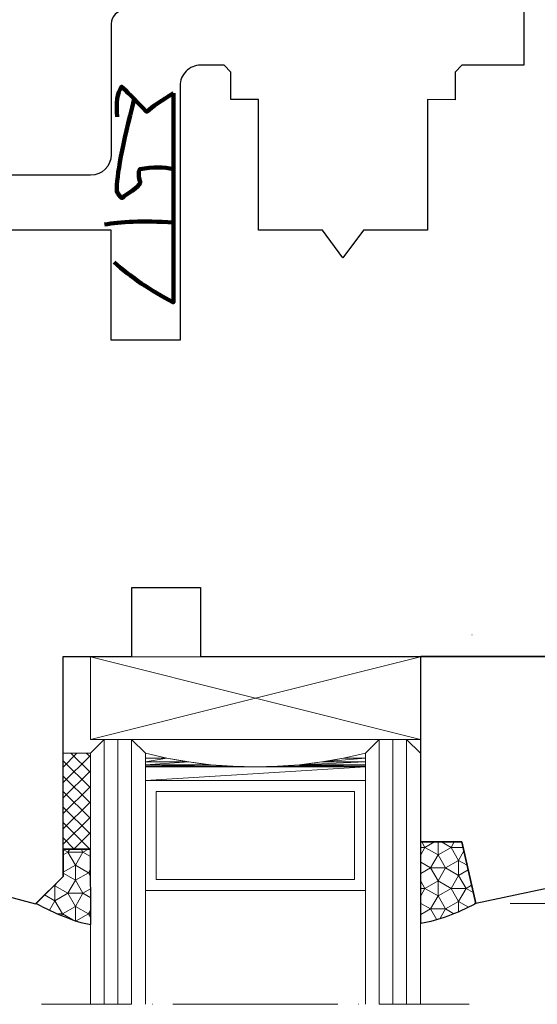
# Model space of a CAD drawing. Units: millimetres. Extents: x -292 to 292, y -181 to 199.
# Drawn here: x -208 to -171, y 40 to 112 of the extents above; entities that cross this region are included whole.
import ezdxf

# ---------------------------------------------------------------- set-up
doc = ezdxf.new("R2010")
doc.units = ezdxf.units.MM
doc.header["$MEASUREMENT"] = 0
doc.layers.add('Warstwa 1', color=7, linetype='Continuous')

msp = doc.modelspace()

# ---------------------------------------------------------------- linework, layer by layer
at = {"layer": 'Warstwa 1', "color": 250, "lineweight": 25}
for points, knots in [([(-187.9892, 167.7112), (-188.387, 167.7112), (-188.7686, 167.5532), (-189.0499, 167.2719), (-189.0499, 167.2719), (-189.3312, 166.9906), (-189.4892, 166.609), (-189.4892, 166.2112), (-189.4892, 166.2112), (-189.4892, 166.2112), (-189.4892, 157.7112), (-189.4892, 157.7112), (-189.4892, 157.7112), (-189.4892, 157.7112), (-199.4892, 157.7112), (-199.4892, 157.7112), (-199.4892, 157.7112), (-199.4892, 157.7112), (-199.4892, 166.2112), (-199.4892, 166.2112), (-199.4892, 166.2112), (-199.4892, 166.609), (-199.6472, 166.9906), (-199.9285, 167.2719), (-199.9285, 167.2719), (-200.2098, 167.5532), (-200.5914, 167.7112), (-200.9892, 167.7112), (-200.9892, 167.7112), (-200.9892, 167.7112), (-211.9892, 167.7112), (-211.9892, 167.7112), (-211.9892, 167.7112), (-212.387, 167.7112), (-212.7686, 167.5532), (-213.0499, 167.2719), (-213.0499, 167.2719), (-213.3312, 166.9906), (-213.4892, 166.609), (-213.4892, 166.2112), (-213.4892, 166.2112), (-213.4892, 166.2112), (-213.4892, 157.7112), (-213.4892, 157.7112), (-213.4892, 157.7112), (-213.4892, 157.7112), (-223.4892, 157.7112), (-223.4892, 157.7112), (-223.4892, 157.7112), (-223.4892, 157.7112), (-223.4892, 166.2112), (-223.4892, 166.2112), (-223.4892, 166.2112), (-223.4892, 166.609), (-223.6472, 166.9906), (-223.9285, 167.2719), (-223.9285, 167.2719), (-224.2098, 167.5532), (-224.5914, 167.7112), (-224.9892, 167.7112), (-224.9892, 167.7112), (-224.9892, 167.7112), (-236.4892, 167.7112), (-236.4892, 167.7112), (-236.4892, 167.7112), (-237.2848, 167.7112), (-238.0479, 167.3952), (-238.6105, 166.8325), (-238.6105, 166.8325), (-239.1731, 166.2699), (-239.4892, 165.5069), (-239.4892, 164.7112), (-239.4892, 164.7112), (-239.4892, 164.7112), (-239.4892, 88.7112), (-239.4892, 88.7112), (-239.4892, 88.7112), (-239.4892, 87.9156), (-239.1731, 87.1525), (-238.6105, 86.5899), (-238.6105, 86.5899), (-238.0479, 86.0273), (-237.2848, 85.7112), (-236.4892, 85.7112), (-236.4892, 85.7112), (-236.4892, 85.7112), (-224.9892, 85.7112), (-224.9892, 85.7112), (-224.9892, 85.7112), (-224.1608, 85.7112), (-223.4892, 86.3828), (-223.4892, 87.2112), (-223.4892, 87.2112), (-223.4892, 87.2112), (-223.4892, 99.7112), (-223.4892, 99.7112), (-223.4892, 99.7112), (-223.4892, 99.9764), (-223.3838, 100.2308), (-223.1963, 100.4183), (-223.1963, 100.4183), (-223.0088, 100.6059), (-222.7544, 100.7112), (-222.4892, 100.7112), (-222.4892, 100.7112), (-222.4892, 100.7112), (-202.9892, 100.7112), (-202.9892, 100.7112), (-202.9892, 100.7112), (-202.1608, 100.7112), (-201.4892, 101.3828), (-201.4892, 102.2112), (-201.4892, 102.2112), (-201.4892, 102.2112), (-201.4892, 111.7112), (-201.4892, 111.7112), (-201.4892, 111.7112), (-201.4892, 111.9764), (-201.3838, 112.2308), (-201.1963, 112.4183), (-201.1963, 112.4183), (-201.0088, 112.6059), (-200.7544, 112.7112), (-200.4892, 112.7112), (-200.4892, 112.7112), (-200.4892, 112.7112), (-196.9892, 112.7112), (-196.9892, 112.7112), (-196.9892, 112.7112), (-196.1608, 112.7112), (-195.4892, 113.3828), (-195.4892, 114.2112), (-195.4892, 114.2112), (-195.4892, 114.2112), (-195.4892, 119.7112), (-195.4892, 119.7112), (-195.4892, 119.7112), (-195.4892, 119.9764), (-195.3836, 120.231), (-195.1963, 120.4183), (-195.1963, 120.4183), (-195.009, 120.6057), (-194.7544, 120.7112), (-194.4892, 120.7112), (-194.4892, 120.7112), (-194.4892, 120.7112), (-174.4892, 120.7112), (-174.4892, 120.7112), (-174.4892, 120.7112), (-172.8323, 120.7112), (-171.4892, 122.0544), (-171.4892, 123.7112), (-171.4892, 123.7112), (-171.4892, 123.7112), (-171.4892, 164.7112), (-171.4892, 164.7112), (-171.4892, 164.7112), (-171.4892, 165.5069), (-171.8055, 166.2701), (-172.3679, 166.8325), (-172.3679, 166.8325), (-172.9303, 167.395), (-173.6935, 167.7112), (-174.4892, 167.7112), (-174.4892, 167.7112), (-174.4892, 167.7112), (-187.9892, 167.7112), (-187.9892, 167.7112)], [0, 0, 0, 0, 0.0232558, 0.0232558, 0.0232558, 0.0232558, 0.0465116, 0.0465116, 0.0465116, 0.0465116, 0.0697674, 0.0697674, 0.0697674, 0.0697674, 0.0930233, 0.0930233, 0.0930233, 0.0930233, 0.1162791, 0.1162791, 0.1162791, 0.1162791, 0.1395349, 0.1395349, 0.1395349, 0.1395349, 0.1627907, 0.1627907, 0.1627907, 0.1627907, 0.1860465, 0.1860465, 0.1860465, 0.1860465, 0.2093023, 0.2093023, 0.2093023, 0.2093023, 0.2325581, 0.2325581, 0.2325581, 0.2325581, 0.255814, 0.255814, 0.255814, 0.255814, 0.2790698, 0.2790698, 0.2790698, 0.2790698, 0.3023256, 0.3023256, 0.3023256, 0.3023256, 0.3255814, 0.3255814, 0.3255814, 0.3255814, 0.3488372, 0.3488372, 0.3488372, 0.3488372, 0.372093, 0.372093, 0.372093, 0.372093, 0.3953488, 0.3953488, 0.3953488, 0.3953488, 0.4186047, 0.4186047, 0.4186047, 0.4186047, 0.4418605, 0.4418605, 0.4418605, 0.4418605, 0.4651163, 0.4651163, 0.4651163, 0.4651163, 0.4883721, 0.4883721, 0.4883721, 0.4883721, 0.5116279, 0.5116279, 0.5116279, 0.5116279, 0.5348837, 0.5348837, 0.5348837, 0.5348837, 0.5581395, 0.5581395, 0.5581395, 0.5581395, 0.5813953, 0.5813953, 0.5813953, 0.5813953, 0.6046512, 0.6046512, 0.6046512, 0.6046512, 0.627907, 0.627907, 0.627907, 0.627907, 0.6511628, 0.6511628, 0.6511628, 0.6511628, 0.6744186, 0.6744186, 0.6744186, 0.6744186, 0.6976744, 0.6976744, 0.6976744, 0.6976744, 0.7209302, 0.7209302, 0.7209302, 0.7209302, 0.744186, 0.744186, 0.744186, 0.744186, 0.7674419, 0.7674419, 0.7674419, 0.7674419, 0.7906977, 0.7906977, 0.7906977, 0.7906977, 0.8139535, 0.8139535, 0.8139535, 0.8139535, 0.8372093, 0.8372093, 0.8372093, 0.8372093, 0.8604651, 0.8604651, 0.8604651, 0.8604651, 0.8837209, 0.8837209, 0.8837209, 0.8837209, 0.9069767, 0.9069767, 0.9069767, 0.9069767, 0.9302326, 0.9302326, 0.9302326, 0.9302326, 0.9534884, 0.9534884, 0.9534884, 0.9534884, 1, 1, 1, 1]), ([(-193.2892, 108.7112), (-193.2892, 108.7112), (-192.7892, 108.2112), (-192.7892, 108.2112), (-192.7892, 108.2112), (-192.7892, 108.2112), (-192.7892, 106.2112), (-192.7892, 106.2112), (-192.7892, 106.2112), (-192.7892, 106.2112), (-190.7892, 106.2112), (-190.7892, 106.2112), (-190.7892, 106.2112), (-190.7892, 106.2112), (-190.7892, 96.7112), (-190.7892, 96.7112), (-190.7892, 96.7112), (-190.7892, 96.7112), (-186.1392, 96.7112), (-186.1392, 96.7112), (-186.1392, 96.7112), (-186.1392, 96.7112), (-184.6392, 94.7112), (-184.6392, 94.7112), (-184.6392, 94.7112), (-184.6392, 94.7112), (-183.1392, 96.7112), (-183.1392, 96.7112), (-183.1392, 96.7112), (-183.1392, 96.7112), (-178.4918, 96.7112), (-178.4918, 96.7112), (-178.4918, 96.7112), (-178.4918, 96.7112), (-178.4892, 106.2112), (-178.4892, 106.2112), (-178.4892, 106.2112), (-178.4892, 106.2112), (-176.4892, 106.2033), (-176.4892, 106.2033), (-176.4892, 106.2033), (-176.4892, 106.2033), (-176.4892, 108.2112), (-176.4892, 108.2112), (-176.4892, 108.2112), (-176.4892, 108.2112), (-175.9892, 108.7112), (-175.9892, 108.7112), (-175.9892, 108.7112), (-175.9892, 108.7112), (-171.4892, 108.7112), (-171.4892, 108.7112), (-171.4892, 108.7112), (-171.4892, 108.7112), (-171.4892, 116.7112), (-171.4892, 116.7112), (-171.4892, 116.7112), (-171.4892, 116.7112), (-168.4892, 116.7112), (-168.4892, 116.7112), (-168.4892, 116.7112), (-168.4892, 116.7112), (-168.4892, 111.7112), (-168.4892, 111.7112), (-168.4892, 111.7112), (-168.4892, 111.7112), (-165.4892, 111.7112), (-165.4892, 111.7112), (-165.4892, 111.7112), (-165.4892, 111.7112), (-165.4892, 125.7112), (-165.4892, 125.7112), (-165.4892, 125.7112), (-165.4892, 125.9764), (-165.3836, 126.231), (-165.1963, 126.4183), (-165.1963, 126.4183), (-165.009, 126.6057), (-164.7544, 126.7112), (-164.4892, 126.7112), (-164.4892, 126.7112), (-164.4892, 126.7112), (-157.9892, 126.7112), (-157.9892, 126.7112), (-157.9892, 126.7112), (-157.1935, 126.7112), (-156.4303, 126.395), (-155.8679, 125.8325), (-155.8679, 125.8325), (-155.3055, 125.2701), (-154.9892, 124.5069), (-154.9892, 123.7112), (-154.9892, 123.7112), (-154.9892, 123.7112), (-154.9892, 68.7112), (-154.9892, 68.7112), (-154.9892, 68.7112), (-154.9892, 67.0544), (-156.3323, 65.7112), (-157.9892, 65.7112), (-157.9892, 65.7112), (-157.9892, 65.7112), (-159.9892, 65.7112), (-159.9892, 65.7112), (-159.9892, 65.7112), (-159.9892, 65.7112), (-194.9892, 65.7112), (-194.9892, 65.7112), (-194.9892, 65.7112), (-194.9892, 65.7112), (-194.9892, 70.7112), (-194.9892, 70.7112), (-194.9892, 70.7112), (-194.9892, 70.7112), (-199.9892, 70.7112), (-199.9892, 70.7112), (-199.9892, 70.7112), (-199.9892, 70.7112), (-199.9892, 65.7112), (-199.9892, 65.7112), (-199.9892, 65.7112), (-199.9892, 65.7112), (-204.9892, 65.7112), (-204.9892, 65.7112), (-204.9892, 65.7112), (-204.9892, 65.7112), (-204.9892, 49.7112), (-204.9892, 49.7112), (-204.9892, 49.7112), (-204.9892, 49.7112), (-206.9892, 47.7112), (-206.9892, 47.7112), (-206.9892, 47.7112), (-206.9892, 47.7112), (-220.7657, 51.4026), (-220.7657, 51.4026), (-220.7657, 51.4026), (-222.0772, 51.754), (-222.9892, 52.9426), (-222.9892, 54.3004), (-222.9892, 54.3004), (-222.9892, 54.3004), (-222.9892, 93.7112), (-222.9892, 93.7112), (-222.9892, 93.7112), (-222.9892, 94.5069), (-222.6731, 95.2699), (-222.1105, 95.8325), (-222.1105, 95.8325), (-221.5479, 96.3952), (-220.7848, 96.7112), (-219.9892, 96.7112), (-219.9892, 96.7112), (-219.9892, 96.7112), (-201.4892, 96.7112), (-201.4892, 96.7112), (-201.4892, 96.7112), (-201.4892, 96.7112), (-201.4892, 88.7112), (-201.4892, 88.7112), (-201.4892, 88.7112), (-201.4892, 88.7112), (-196.4892, 88.7112), (-196.4892, 88.7112), (-196.4892, 88.7112), (-196.4892, 88.7112), (-196.4892, 107.2112), (-196.4892, 107.2112), (-196.4892, 107.2112), (-196.4892, 107.609), (-196.3312, 107.9906), (-196.0499, 108.2719), (-196.0499, 108.2719), (-195.7686, 108.5532), (-195.387, 108.7112), (-194.9892, 108.7112), (-194.9892, 108.7112), (-194.9892, 108.7112), (-193.2892, 108.7112), (-193.2892, 108.7112)], [0, 0, 0, 0, 0.0217391, 0.0217391, 0.0217391, 0.0217391, 0.0434783, 0.0434783, 0.0434783, 0.0434783, 0.0652174, 0.0652174, 0.0652174, 0.0652174, 0.0869565, 0.0869565, 0.0869565, 0.0869565, 0.1086957, 0.1086957, 0.1086957, 0.1086957, 0.1304348, 0.1304348, 0.1304348, 0.1304348, 0.1521739, 0.1521739, 0.1521739, 0.1521739, 0.173913, 0.173913, 0.173913, 0.173913, 0.1956522, 0.1956522, 0.1956522, 0.1956522, 0.2173913, 0.2173913, 0.2173913, 0.2173913, 0.2391304, 0.2391304, 0.2391304, 0.2391304, 0.2608696, 0.2608696, 0.2608696, 0.2608696, 0.2826087, 0.2826087, 0.2826087, 0.2826087, 0.3043478, 0.3043478, 0.3043478, 0.3043478, 0.326087, 0.326087, 0.326087, 0.326087, 0.3478261, 0.3478261, 0.3478261, 0.3478261, 0.3695652, 0.3695652, 0.3695652, 0.3695652, 0.3913043, 0.3913043, 0.3913043, 0.3913043, 0.4130435, 0.4130435, 0.4130435, 0.4130435, 0.4347826, 0.4347826, 0.4347826, 0.4347826, 0.4565217, 0.4565217, 0.4565217, 0.4565217, 0.4782609, 0.4782609, 0.4782609, 0.4782609, 0.5, 0.5, 0.5, 0.5, 0.5217391, 0.5217391, 0.5217391, 0.5217391, 0.5434783, 0.5434783, 0.5434783, 0.5434783, 0.5652174, 0.5652174, 0.5652174, 0.5652174, 0.5869565, 0.5869565, 0.5869565, 0.5869565, 0.6086957, 0.6086957, 0.6086957, 0.6086957, 0.6304348, 0.6304348, 0.6304348, 0.6304348, 0.6521739, 0.6521739, 0.6521739, 0.6521739, 0.673913, 0.673913, 0.673913, 0.673913, 0.6956522, 0.6956522, 0.6956522, 0.6956522, 0.7173913, 0.7173913, 0.7173913, 0.7173913, 0.7391304, 0.7391304, 0.7391304, 0.7391304, 0.7608696, 0.7608696, 0.7608696, 0.7608696, 0.7826087, 0.7826087, 0.7826087, 0.7826087, 0.8043478, 0.8043478, 0.8043478, 0.8043478, 0.826087, 0.826087, 0.826087, 0.826087, 0.8478261, 0.8478261, 0.8478261, 0.8478261, 0.8695652, 0.8695652, 0.8695652, 0.8695652, 0.8913043, 0.8913043, 0.8913043, 0.8913043, 0.9130435, 0.9130435, 0.9130435, 0.9130435, 0.9347826, 0.9347826, 0.9347826, 0.9347826, 0.9565217, 0.9565217, 0.9565217, 0.9565217, 1, 1, 1, 1]), ([(-157.3655, 51.4739), (-155.9799, 51.7684), (-154.9892, 52.9918), (-154.9892, 54.4083), (-154.9892, 54.4083), (-154.9892, 54.4083), (-154.9892, 62.7278), (-154.9892, 62.7278), (-154.9892, 62.7278), (-154.9892, 63.5235), (-155.3053, 64.2865), (-155.8679, 64.8491), (-155.8679, 64.8491), (-156.4305, 65.4118), (-157.1935, 65.7278), (-157.9892, 65.7278), (-157.9892, 65.7278), (-157.9892, 65.7278), (-178.9892, 65.7278), (-178.9892, 65.7278), (-178.9892, 65.7278), (-178.9892, 65.7278), (-178.9892, 52.2278), (-178.9892, 52.2278), (-178.9892, 52.2278), (-178.9892, 52.2278), (-175.9892, 52.2278), (-175.9892, 52.2278), (-175.9892, 52.2278), (-175.9892, 52.2278), (-174.9892, 47.7278), (-174.9892, 47.7278), (-174.9892, 47.7278), (-174.9892, 47.7278), (-157.3655, 51.4739), (-157.3655, 51.4739)], [0, 0, 0, 0, 0.1, 0.1, 0.1, 0.1, 0.2, 0.2, 0.2, 0.2, 0.3, 0.3, 0.3, 0.3, 0.4, 0.4, 0.4, 0.4, 0.5, 0.5, 0.5, 0.5, 0.6, 0.6, 0.6, 0.6, 0.7, 0.7, 0.7, 0.7, 0.8, 0.8, 0.8, 0.8, 1, 1, 1, 1])]:
    msp.add_open_spline(points, degree=3, knots=knots, dxfattribs=at)
at = {"layer": 'Warstwa 1', "color": 250, "lineweight": 100}
for points, knots in [([(-196.9712, 106.6795), (-197.8278, 106.1598), (-198.4777, 105.7091), (-198.9209, 105.3273), (-198.9209, 105.3273), (-199.8311, 106.2833), (-200.439, 106.8912), (-200.7448, 107.1512), (-200.7448, 107.1512), (-201.056, 106.6935), (-201.1608, 105.9597), (-201.0592, 104.95)], [0, 0, 0, 0, 0.25, 0.25, 0.25, 0.25, 0.5, 0.5, 0.5, 0.5, 1, 1, 1, 1]), ([(-196.9712, 106.6795), (-196.9712, 106.6795), (-196.9712, 91.4594), (-196.9712, 91.4594), (-196.9712, 91.4594), (-198.6472, 92.3338), (-200.0833, 93.3087), (-201.2794, 94.3839)], [0, 0, 0, 0, 0.3333333, 0.3333333, 0.3333333, 0.3333333, 1, 1, 1, 1]), ([(-199.8168, 106.2555), (-200.681, 102.9092), (-201.1056, 100.6711), (-201.0907, 99.5412), (-201.0907, 99.5412), (-200.8573, 99.0633), (-200.6791, 98.948), (-200.5561, 99.1952), (-200.5561, 99.1952), (-199.6215, 99.7669), (-199.2441, 100.1338), (-199.424, 100.2959), (-199.424, 100.2959), (-199.5117, 100.6974), (-199.5117, 100.9804), (-199.424, 101.1449), (-199.424, 101.1449), (-198.4581, 101.314), (-197.6405, 101.314), (-196.9712, 101.1449)], [0, 0, 0, 0, 0.1666667, 0.1666667, 0.1666667, 0.1666667, 0.3333333, 0.3333333, 0.3333333, 0.3333333, 0.5, 0.5, 0.5, 0.5, 0.6666667, 0.6666667, 0.6666667, 0.6666667, 1, 1, 1, 1])]:
    msp.add_open_spline(points, degree=3, knots=knots, dxfattribs=at)
msp.add_open_spline([(-196.9712, 97.277), (-199.1984, 97.3941), (-200.8651, 97.3417), (-201.9712, 97.1198)], degree=3, dxfattribs=at)
at = {"layer": 'Warstwa 1', "color": 250, "lineweight": 9}
for points in [[(-175.2611, 67.2877), (-175.2611, 67.2877), (-175.2399, 67.2877), (-175.2399, 67.2877)], [(-203.0105, 59.6676), (-203.0105, 59.6676), (-179.0075, 65.679), (-179.0075, 65.679)], [(-179.0075, 59.6676), (-179.0075, 59.6676), (-203.0105, 65.679), (-203.0105, 65.679)], [(-195.1154, 65.679), (-195.1154, 65.679), (-195.0942, 65.679), (-195.0942, 65.679)], [(-179.0075, 65.679), (-179.0075, 65.679), (-178.9863, 65.679), (-178.9863, 65.679)], [(-202.0157, 59.6676), (-202.0157, 59.6676), (-203.0105, 58.6728), (-203.0105, 58.6728)], [(-202.0157, 59.6676), (-202.0157, 59.6676), (-202.0157, 40.406), (-202.0157, 40.406)], [(-201.0209, 59.6676), (-201.0209, 59.6676), (-201.0209, 40.406), (-201.0209, 40.406)], [(-200.026, 59.6676), (-200.026, 59.6676), (-200.026, 40.406), (-200.026, 40.406)], [(-182.0132, 59.6676), (-182.0132, 59.6676), (-182.0132, 40.406), (-182.0132, 40.406)], [(-181.0184, 59.6676), (-181.0184, 59.6676), (-181.0184, 40.406), (-181.0184, 40.406)], [(-180.0235, 59.6676), (-180.0235, 59.6676), (-180.0235, 40.406), (-180.0235, 40.406)], [(-180.0235, 59.6676), (-180.0235, 59.6676), (-179.0075, 58.6728), (-179.0075, 58.6728)], [(-203.9842, 58.6728), (-203.9842, 58.6728), (-205.0214, 57.6357), (-205.0214, 57.6357)], [(-205.0214, 58.1436), (-205.0214, 58.1436), (-203.0106, 56.154), (-203.0106, 56.154)], [(-203.0105, 58.5035), (-203.0105, 58.5035), (-205.0213, 56.5139), (-205.0213, 56.5139)], [(-204.4287, 58.6728), (-204.4287, 58.6728), (-203.0105, 57.2758), (-203.0105, 57.2758)], [(-203.3069, 58.6728), (-203.3069, 58.6728), (-203.0106, 58.3977), (-203.0106, 58.3977)], [(-203.0105, 58.6728), (-203.0105, 58.6728), (-203.0105, 40.406), (-203.0105, 40.406)], [(-183.008, 58.6728), (-183.008, 58.6728), (-183.008, 50.6718), (-183.008, 50.6718)], [(-179.0075, 58.6728), (-179.0075, 58.6728), (-179.0075, 40.406), (-179.0075, 40.406)], [(-203.0105, 57.3816), (-203.0105, 57.3816), (-205.0213, 55.392), (-205.0213, 55.392)], [(-205.0214, 57.0218), (-205.0214, 57.0218), (-203.0106, 55.0322), (-203.0106, 55.0322)], [(-205.0214, 55.9), (-205.0214, 55.9), (-203.0106, 53.9104), (-203.0106, 53.9104)], [(-203.0105, 56.2598), (-203.0105, 56.2598), (-205.0213, 54.2702), (-205.0213, 54.2702)], [(-205.0214, 54.7781), (-205.0214, 54.7781), (-203.0106, 52.7885), (-203.0106, 52.7885)], [(-203.0105, 55.138), (-203.0105, 55.138), (-205.0213, 53.1484), (-205.0213, 53.1484)], [(-203.0105, 54.0161), (-203.0105, 54.0161), (-205.0213, 52.0265), (-205.0213, 52.0265)], [(-205.0214, 53.6563), (-205.0214, 53.6563), (-203.0317, 51.6667), (-203.0317, 51.6667)], [(-205.0214, 52.5345), (-205.0214, 52.5345), (-204.1536, 51.6667), (-204.1536, 51.6667)], [(-203.0105, 52.8943), (-203.0105, 52.8943), (-204.2382, 51.6667), (-204.2382, 51.6667)], [(-183.008, 48.6821), (-183.008, 48.6821), (-199.01, 48.6821), (-199.01, 48.6821)], [(-206.5665, 40.406), (-206.5665, 40.406), (-200.026, 40.406), (-200.026, 40.406)], [(-198.5232, 40.406), (-198.5232, 40.406), (-198.502, 40.406), (-198.502, 40.406)], [(-197.0204, 40.406), (-197.0204, 40.406), (-185.0189, 40.406), (-185.0189, 40.406)], [(-183.516, 40.406), (-183.516, 40.406), (-183.4948, 40.406), (-183.4948, 40.406)], [(-182.0132, 40.406), (-182.0132, 40.406), (-175.4727, 40.406), (-175.4727, 40.406)]]:
    msp.add_open_spline(points, degree=3, dxfattribs=at)
for points, knots in [([(-179.0075, 59.6676), (-179.0075, 59.6676), (-203.0105, 59.6676), (-203.0105, 59.6676), (-203.0105, 59.6676), (-203.0105, 59.6676), (-203.0105, 65.679), (-203.0105, 65.679), (-203.0105, 65.679), (-203.0105, 65.679), (-179.0075, 65.679), (-179.0075, 65.679), (-179.0075, 65.679), (-179.0075, 65.679), (-179.0075, 59.6676), (-179.0075, 59.6676)], [0, 0, 0, 0, 0.2, 0.2, 0.2, 0.2, 0.4, 0.4, 0.4, 0.4, 0.6, 0.6, 0.6, 0.6, 1, 1, 1, 1]), ([(-199.01, 40.406), (-199.01, 40.406), (-199.01, 58.6729), (-199.01, 58.6729), (-199.01, 58.6729), (-199.01, 58.6729), (-200.026, 59.6677), (-200.026, 59.6677)], [0, 0, 0, 0, 0.3333333, 0.3333333, 0.3333333, 0.3333333, 1, 1, 1, 1]), ([(-183.008, 40.406), (-183.008, 40.406), (-183.008, 58.6729), (-183.008, 58.6729), (-183.008, 58.6729), (-183.008, 58.6729), (-182.0132, 59.6677), (-182.0132, 59.6677)], [0, 0, 0, 0, 0.3333333, 0.3333333, 0.3333333, 0.3333333, 1, 1, 1, 1]), ([(-205.0214, 51.6666), (-205.0214, 51.6666), (-203.0106, 51.6666), (-203.0106, 51.6666), (-203.0106, 51.6666), (-203.0106, 51.6666), (-203.0106, 58.6728), (-203.0106, 58.6728), (-203.0106, 58.6728), (-203.0106, 58.6728), (-205.0214, 58.6728), (-205.0214, 58.6728), (-205.0214, 58.6728), (-205.0214, 58.6728), (-205.0214, 51.6666), (-205.0214, 51.6666)], [0, 0, 0, 0, 0.2, 0.2, 0.2, 0.2, 0.4, 0.4, 0.4, 0.4, 0.6, 0.6, 0.6, 0.6, 1, 1, 1, 1]), ([(-199.01, 58.313), (-199.01, 58.313), (-197.4437, 58.313), (-197.4437, 58.313), (-197.4437, 58.313), (-197.4437, 58.313), (-199.01, 58.6729), (-199.01, 58.6729), (-199.01, 58.6729), (-199.01, 58.6729), (-199.01, 58.313), (-199.01, 58.313)], [0, 0, 0, 0, 0.25, 0.25, 0.25, 0.25, 0.5, 0.5, 0.5, 0.5, 1, 1, 1, 1]), ([(-183.008, 58.6728), (-183.008, 58.6728), (-184.5955, 58.313), (-184.5955, 58.313), (-184.5955, 58.313), (-188.7801, 57.4646), (-193.259, 57.4646), (-197.4437, 58.313), (-197.4437, 58.313), (-197.4437, 58.313), (-199.01, 58.6728), (-199.01, 58.6728)], [0, 0, 0, 0, 0.25, 0.25, 0.25, 0.25, 0.5, 0.5, 0.5, 0.5, 1, 1, 1, 1]), ([(-199.01, 58.0378), (-199.01, 58.0378), (-199.01, 58.313), (-199.01, 58.313), (-199.01, 58.313), (-199.01, 58.313), (-197.4437, 58.313), (-197.4437, 58.313), (-197.4437, 58.313), (-197.4437, 58.313), (-199.01, 58.0378), (-199.01, 58.0378)], [0, 0, 0, 0, 0.25, 0.25, 0.25, 0.25, 0.5, 0.5, 0.5, 0.5, 1, 1, 1, 1]), ([(-199.01, 58.0378), (-199.01, 58.0378), (-195.8562, 58.0378), (-195.8562, 58.0378), (-195.8562, 58.0378), (-195.8562, 58.0378), (-197.4437, 58.313), (-197.4437, 58.313), (-197.4437, 58.313), (-197.4437, 58.313), (-199.01, 58.0378), (-199.01, 58.0378)], [0, 0, 0, 0, 0.25, 0.25, 0.25, 0.25, 0.5, 0.5, 0.5, 0.5, 1, 1, 1, 1]), ([(-199.01, 57.8261), (-199.01, 57.8261), (-199.01, 58.0378), (-199.01, 58.0378), (-199.01, 58.0378), (-199.01, 58.0378), (-195.8562, 58.0378), (-195.8562, 58.0378), (-195.8562, 58.0378), (-195.8562, 58.0378), (-199.01, 57.8261), (-199.01, 57.8261)], [0, 0, 0, 0, 0.25, 0.25, 0.25, 0.25, 0.5, 0.5, 0.5, 0.5, 1, 1, 1, 1]), ([(-199.01, 57.8261), (-199.01, 57.8261), (-194.2475, 57.8261), (-194.2475, 57.8261), (-194.2475, 57.8261), (-194.2475, 57.8261), (-195.8562, 58.0378), (-195.8562, 58.0378), (-195.8562, 58.0378), (-195.8562, 58.0378), (-199.01, 57.8261), (-199.01, 57.8261)], [0, 0, 0, 0, 0.25, 0.25, 0.25, 0.25, 0.5, 0.5, 0.5, 0.5, 1, 1, 1, 1]), ([(-187.7917, 57.8261), (-187.7917, 57.8261), (-186.183, 58.0378), (-186.183, 58.0378), (-186.183, 58.0378), (-186.183, 58.0378), (-183.008, 58.0378), (-183.008, 58.0378), (-183.008, 58.0378), (-183.008, 58.0378), (-187.7917, 57.8261), (-187.7917, 57.8261)], [0, 0, 0, 0, 0.25, 0.25, 0.25, 0.25, 0.5, 0.5, 0.5, 0.5, 1, 1, 1, 1]), ([(-187.7917, 57.8261), (-187.7917, 57.8261), (-183.008, 57.8261), (-183.008, 57.8261), (-183.008, 57.8261), (-183.008, 57.8261), (-183.008, 58.0378), (-183.008, 58.0378), (-183.008, 58.0378), (-183.008, 58.0378), (-187.7917, 57.8261), (-187.7917, 57.8261)], [0, 0, 0, 0, 0.25, 0.25, 0.25, 0.25, 0.5, 0.5, 0.5, 0.5, 1, 1, 1, 1]), ([(-186.183, 58.0378), (-186.183, 58.0378), (-184.5955, 58.313), (-184.5955, 58.313), (-184.5955, 58.313), (-184.5955, 58.313), (-183.008, 58.313), (-183.008, 58.313), (-183.008, 58.313), (-183.008, 58.313), (-186.183, 58.0378), (-186.183, 58.0378)], [0, 0, 0, 0, 0.25, 0.25, 0.25, 0.25, 0.5, 0.5, 0.5, 0.5, 1, 1, 1, 1]), ([(-186.183, 58.0378), (-186.183, 58.0378), (-183.008, 58.0378), (-183.008, 58.0378), (-183.008, 58.0378), (-183.008, 58.0378), (-183.008, 58.313), (-183.008, 58.313), (-183.008, 58.313), (-183.008, 58.313), (-186.183, 58.0378), (-186.183, 58.0378)], [0, 0, 0, 0, 0.25, 0.25, 0.25, 0.25, 0.5, 0.5, 0.5, 0.5, 1, 1, 1, 1]), ([(-184.5955, 58.313), (-184.5955, 58.313), (-183.008, 58.313), (-183.008, 58.313), (-183.008, 58.313), (-183.008, 58.313), (-183.008, 58.6729), (-183.008, 58.6729), (-183.008, 58.6729), (-183.008, 58.6729), (-184.5955, 58.313), (-184.5955, 58.313)], [0, 0, 0, 0, 0.25, 0.25, 0.25, 0.25, 0.5, 0.5, 0.5, 0.5, 1, 1, 1, 1]), ([(-199.01, 57.7203), (-199.01, 57.7203), (-199.01, 57.8262), (-199.01, 57.8262), (-199.01, 57.8262), (-199.01, 57.8262), (-194.2475, 57.8262), (-194.2475, 57.8262), (-194.2475, 57.8262), (-194.2475, 57.8262), (-199.01, 57.7203), (-199.01, 57.7203)], [0, 0, 0, 0, 0.25, 0.25, 0.25, 0.25, 0.5, 0.5, 0.5, 0.5, 1, 1, 1, 1]), ([(-199.01, 57.7203), (-199.01, 57.7203), (-192.6388, 57.7203), (-192.6388, 57.7203), (-192.6388, 57.7203), (-192.6388, 57.7203), (-194.2475, 57.8262), (-194.2475, 57.8262), (-194.2475, 57.8262), (-194.2475, 57.8262), (-199.01, 57.7203), (-199.01, 57.7203)], [0, 0, 0, 0, 0.25, 0.25, 0.25, 0.25, 0.5, 0.5, 0.5, 0.5, 1, 1, 1, 1]), ([(-199.01, 57.678), (-199.01, 57.678), (-199.01, 57.7204), (-199.01, 57.7204), (-199.01, 57.7204), (-199.01, 57.7204), (-192.6388, 57.7204), (-192.6388, 57.7204), (-192.6388, 57.7204), (-192.6388, 57.7204), (-199.01, 57.678), (-199.01, 57.678)], [0, 0, 0, 0, 0.25, 0.25, 0.25, 0.25, 0.5, 0.5, 0.5, 0.5, 1, 1, 1, 1]), ([(-199.01, 57.678), (-199.01, 57.678), (-191.009, 57.678), (-191.009, 57.678), (-191.009, 57.678), (-191.009, 57.678), (-192.6388, 57.7204), (-192.6388, 57.7204), (-192.6388, 57.7204), (-192.6388, 57.7204), (-199.01, 57.678), (-199.01, 57.678)], [0, 0, 0, 0, 0.25, 0.25, 0.25, 0.25, 0.5, 0.5, 0.5, 0.5, 1, 1, 1, 1]), ([(-199.01, 56.6831), (-199.01, 56.6831), (-199.01, 57.678), (-199.01, 57.678), (-199.01, 57.678), (-199.01, 57.678), (-183.008, 57.678), (-183.008, 57.678), (-183.008, 57.678), (-183.008, 57.678), (-199.01, 56.6831), (-199.01, 56.6831)], [0, 0, 0, 0, 0.25, 0.25, 0.25, 0.25, 0.5, 0.5, 0.5, 0.5, 1, 1, 1, 1]), ([(-199.01, 56.6831), (-199.01, 56.6831), (-183.008, 56.6831), (-183.008, 56.6831), (-183.008, 56.6831), (-183.008, 56.6831), (-183.008, 57.678), (-183.008, 57.678), (-183.008, 57.678), (-183.008, 57.678), (-199.01, 56.6831), (-199.01, 56.6831)], [0, 0, 0, 0, 0.25, 0.25, 0.25, 0.25, 0.5, 0.5, 0.5, 0.5, 1, 1, 1, 1]), ([(-191.009, 57.678), (-191.009, 57.678), (-189.4003, 57.7204), (-189.4003, 57.7204), (-189.4003, 57.7204), (-189.4003, 57.7204), (-183.008, 57.7204), (-183.008, 57.7204), (-183.008, 57.7204), (-183.008, 57.7204), (-191.009, 57.678), (-191.009, 57.678)], [0, 0, 0, 0, 0.25, 0.25, 0.25, 0.25, 0.5, 0.5, 0.5, 0.5, 1, 1, 1, 1]), ([(-191.009, 57.678), (-191.009, 57.678), (-183.008, 57.678), (-183.008, 57.678), (-183.008, 57.678), (-183.008, 57.678), (-183.008, 57.7204), (-183.008, 57.7204), (-183.008, 57.7204), (-183.008, 57.7204), (-191.009, 57.678), (-191.009, 57.678)], [0, 0, 0, 0, 0.25, 0.25, 0.25, 0.25, 0.5, 0.5, 0.5, 0.5, 1, 1, 1, 1]), ([(-189.4004, 57.7203), (-189.4004, 57.7203), (-187.7917, 57.8262), (-187.7917, 57.8262), (-187.7917, 57.8262), (-187.7917, 57.8262), (-183.0081, 57.8262), (-183.0081, 57.8262), (-183.0081, 57.8262), (-183.0081, 57.8262), (-189.4004, 57.7203), (-189.4004, 57.7203)], [0, 0, 0, 0, 0.25, 0.25, 0.25, 0.25, 0.5, 0.5, 0.5, 0.5, 1, 1, 1, 1]), ([(-189.4004, 57.7203), (-189.4004, 57.7203), (-183.0081, 57.7203), (-183.0081, 57.7203), (-183.0081, 57.7203), (-183.0081, 57.7203), (-183.0081, 57.8262), (-183.0081, 57.8262), (-183.0081, 57.8262), (-183.0081, 57.8262), (-189.4004, 57.7203), (-189.4004, 57.7203)], [0, 0, 0, 0, 0.25, 0.25, 0.25, 0.25, 0.5, 0.5, 0.5, 0.5, 1, 1, 1, 1]), ([(-199.01, 56.6831), (-199.01, 56.6831), (-183.008, 56.6831), (-183.008, 56.6831), (-183.008, 56.6831), (-183.008, 56.6831), (-199.01, 56.6831), (-199.01, 56.6831)], [0, 0, 0, 0, 0.3333333, 0.3333333, 0.3333333, 0.3333333, 1, 1, 1, 1]), ([(-199.01, 48.6821), (-199.01, 48.6821), (-199.01, 56.6831), (-199.01, 56.6831), (-199.01, 56.6831), (-199.01, 56.6831), (-183.008, 56.6831), (-183.008, 56.6831), (-183.008, 56.6831), (-183.008, 56.6831), (-183.008, 48.6821), (-183.008, 48.6821)], [0, 0, 0, 0, 0.25, 0.25, 0.25, 0.25, 0.5, 0.5, 0.5, 0.5, 1, 1, 1, 1]), ([(-183.8124, 49.4865), (-183.8124, 49.4865), (-198.2269, 49.4865), (-198.2269, 49.4865), (-198.2269, 49.4865), (-198.2269, 49.4865), (-198.2269, 55.8789), (-198.2269, 55.8789), (-198.2269, 55.8789), (-198.2269, 55.8789), (-183.8124, 55.8789), (-183.8124, 55.8789), (-183.8124, 55.8789), (-183.8124, 55.8789), (-183.8124, 49.4865), (-183.8124, 49.4865)], [0, 0, 0, 0, 0.2, 0.2, 0.2, 0.2, 0.4, 0.4, 0.4, 0.4, 0.6, 0.6, 0.6, 0.6, 1, 1, 1, 1]), ([(-202.9995, 51.6989), (-202.9995, 51.6989), (-202.9783, 46.2053), (-202.9783, 46.2053), (-202.9783, 46.2053), (-204.2515, 46.4314), (-205.5728, 47.0059), (-206.957, 47.7434), (-206.957, 47.7434), (-206.957, 47.7434), (-204.9892, 49.7112), (-204.9892, 49.7112), (-204.9892, 49.7112), (-204.9892, 49.7112), (-204.9892, 51.6988), (-204.9892, 51.6988), (-204.9892, 51.6988), (-204.9892, 51.6988), (-202.9995, 51.6989), (-202.9995, 51.6989)], [0, 0, 0, 0, 0.1666667, 0.1666667, 0.1666667, 0.1666667, 0.3333333, 0.3333333, 0.3333333, 0.3333333, 0.5, 0.5, 0.5, 0.5, 0.6666667, 0.6666667, 0.6666667, 0.6666667, 1, 1, 1, 1]), ([(-178.9892, 52.2278), (-178.9892, 52.2278), (-178.9753, 46.2824), (-178.9753, 46.2824), (-178.9753, 46.2824), (-177.7021, 46.5085), (-176.3734, 46.9903), (-174.9892, 47.7278), (-174.9892, 47.7278), (-174.9892, 47.7278), (-175.9892, 52.2278), (-175.9892, 52.2278), (-175.9892, 52.2278), (-175.9892, 52.2278), (-178.9892, 52.2278), (-178.9892, 52.2278)], [0, 0, 0, 0, 0.2, 0.2, 0.2, 0.2, 0.4, 0.4, 0.4, 0.4, 0.6, 0.6, 0.6, 0.6, 1, 1, 1, 1])]:
    msp.add_open_spline(points, degree=3, knots=knots, dxfattribs=at)
at = {"layer": 'Warstwa 1', "color": 7}
for points, knots in [([(-202.9995, 51.6989), (-202.9995, 51.6989), (-202.9783, 46.2053), (-202.9783, 46.2053), (-202.9783, 46.2053), (-204.2515, 46.4314), (-205.5728, 47.0059), (-206.957, 47.7434), (-206.957, 47.7434), (-206.957, 47.7434), (-204.9892, 49.7112), (-204.9892, 49.7112), (-204.9892, 49.7112), (-204.9892, 49.7112), (-204.9892, 51.6988), (-204.9892, 51.6988), (-204.9892, 51.6988), (-204.9892, 51.6988), (-202.9995, 51.6989), (-202.9995, 51.6989)], [0, 0, 0, 0, 0.1666667, 0.1666667, 0.1666667, 0.1666667, 0.3333333, 0.3333333, 0.3333333, 0.3333333, 0.5, 0.5, 0.5, 0.5, 0.6666667, 0.6666667, 0.6666667, 0.6666667, 1, 1, 1, 1]), ([(-178.9892, 52.2278), (-178.9892, 52.2278), (-178.9753, 46.2824), (-178.9753, 46.2824), (-178.9753, 46.2824), (-177.7021, 46.5085), (-176.3734, 46.9903), (-174.9892, 47.7278), (-174.9892, 47.7278), (-174.9892, 47.7278), (-175.9892, 52.2278), (-175.9892, 52.2278), (-175.9892, 52.2278), (-175.9892, 52.2278), (-178.9892, 52.2278), (-178.9892, 52.2278)], [0, 0, 0, 0, 0.2, 0.2, 0.2, 0.2, 0.4, 0.4, 0.4, 0.4, 0.6, 0.6, 0.6, 0.6, 1, 1, 1, 1])]:
    msp.add_open_spline(points, degree=3, knots=knots, dxfattribs=at)
at = {"layer": 'Warstwa 1', "lineweight": 9}
for points, knots in [([(-204.5118, 51.6988), (-204.5118, 51.6988), (-204.6451, 51.4679), (-204.6451, 51.4679), (-204.6451, 51.4679), (-204.6451, 51.4679), (-204.9892, 51.6666), (-204.9892, 51.6666)], [0, 0, 0, 0, 0.3333333, 0.3333333, 0.3333333, 0.3333333, 1, 1, 1, 1]), ([(-204.098, 51.4679), (-204.098, 51.4679), (-203.5511, 51.4679), (-203.5511, 51.4679), (-203.5511, 51.4679), (-203.5511, 51.4679), (-203.6845, 51.6989), (-203.6845, 51.6989)], [0, 0, 0, 0, 0.3333333, 0.3333333, 0.3333333, 0.3333333, 1, 1, 1, 1]), ([(-178.9883, 51.8235), (-178.9883, 51.8235), (-178.6756, 51.8235), (-178.6756, 51.8235), (-178.6756, 51.8235), (-178.6756, 51.8235), (-178.909, 52.2278), (-178.909, 52.2278)], [0, 0, 0, 0, 0.3333333, 0.3333333, 0.3333333, 0.3333333, 1, 1, 1, 1]), ([(-178.987, 51.2838), (-178.987, 51.2838), (-178.6756, 51.8232), (-178.6756, 51.8232), (-178.6756, 51.8232), (-178.6756, 51.8232), (-177.7284, 51.2764), (-177.7284, 51.2764), (-177.7284, 51.2764), (-177.7284, 51.2764), (-178.2753, 50.3293), (-178.2753, 50.3293), (-178.2753, 50.3293), (-178.2753, 50.3293), (-177.1816, 50.3293), (-177.1816, 50.3293), (-177.1816, 50.3293), (-177.1816, 50.3293), (-177.7284, 51.2764), (-177.7284, 51.2764), (-177.7284, 51.2764), (-177.7284, 51.2764), (-176.7813, 51.8232), (-176.7813, 51.8232), (-176.7813, 51.8232), (-176.7813, 51.8232), (-176.2344, 50.8761), (-176.2344, 50.8761), (-176.2344, 50.8761), (-176.2344, 50.8761), (-177.1816, 50.3293), (-177.1816, 50.3293), (-177.1816, 50.3293), (-177.1816, 50.3293), (-176.2344, 49.7824), (-176.2344, 49.7824), (-176.2344, 49.7824), (-176.2344, 49.7824), (-176.7813, 48.8353), (-176.7813, 48.8353), (-176.7813, 48.8353), (-176.7813, 48.8353), (-177.7284, 49.3822), (-177.7284, 49.3822), (-177.7284, 49.3822), (-177.7284, 49.3822), (-177.1816, 50.3293), (-177.1816, 50.3293)], [0, 0, 0, 0, 0.0769231, 0.0769231, 0.0769231, 0.0769231, 0.1538462, 0.1538462, 0.1538462, 0.1538462, 0.2307692, 0.2307692, 0.2307692, 0.2307692, 0.3076923, 0.3076923, 0.3076923, 0.3076923, 0.3846154, 0.3846154, 0.3846154, 0.3846154, 0.4615385, 0.4615385, 0.4615385, 0.4615385, 0.5384615, 0.5384615, 0.5384615, 0.5384615, 0.6153846, 0.6153846, 0.6153846, 0.6153846, 0.6923077, 0.6923077, 0.6923077, 0.6923077, 0.7692308, 0.7692308, 0.7692308, 0.7692308, 0.8461538, 0.8461538, 0.8461538, 0.8461538, 1, 1, 1, 1]), ([(-176.5479, 52.2278), (-176.5479, 52.2278), (-176.7813, 51.8235), (-176.7813, 51.8235), (-176.7813, 51.8235), (-176.7813, 51.8235), (-177.4815, 52.2278), (-177.4815, 52.2278)], [0, 0, 0, 0, 0.3333333, 0.3333333, 0.3333333, 0.3333333, 1, 1, 1, 1]), ([(-204.9892, 51.2689), (-204.9892, 51.2689), (-204.6451, 51.4676), (-204.6451, 51.4676), (-204.6451, 51.4676), (-204.6451, 51.4676), (-204.0982, 50.5205), (-204.0982, 50.5205), (-204.0982, 50.5205), (-204.0982, 50.5205), (-204.9892, 50.0061), (-204.9892, 50.0061)], [0, 0, 0, 0, 0.25, 0.25, 0.25, 0.25, 0.5, 0.5, 0.5, 0.5, 1, 1, 1, 1]), ([(-204.098, 50.5205), (-204.098, 50.5205), (-203.5511, 51.4676), (-203.5511, 51.4676), (-203.5511, 51.4676), (-203.5511, 51.4676), (-202.9974, 51.1479), (-202.9974, 51.1479)], [0, 0, 0, 0, 0.3333333, 0.3333333, 0.3333333, 0.3333333, 1, 1, 1, 1]), ([(-175.6086, 50.5149), (-175.6086, 50.5149), (-176.2342, 50.8761), (-176.2342, 50.8761), (-176.2342, 50.8761), (-176.2342, 50.8761), (-176.2342, 49.7824), (-176.2342, 49.7824)], [0, 0, 0, 0, 0.3333333, 0.3333333, 0.3333333, 0.3333333, 1, 1, 1, 1]), ([(-204.098, 48.4797), (-204.098, 48.4797), (-203.5511, 48.4797), (-203.5511, 48.4797), (-203.5511, 48.4797), (-203.5511, 48.4797), (-204.098, 49.4268), (-204.098, 49.4268), (-204.098, 49.4268), (-204.098, 49.4268), (-203.1508, 49.9737), (-203.1508, 49.9737), (-203.1508, 49.9737), (-203.1508, 49.9737), (-204.098, 50.5205), (-204.098, 50.5205), (-204.098, 50.5205), (-204.098, 50.5205), (-204.098, 49.4268), (-204.098, 49.4268)], [0, 0, 0, 0, 0.1666667, 0.1666667, 0.1666667, 0.1666667, 0.3333333, 0.3333333, 0.3333333, 0.3333333, 0.5, 0.5, 0.5, 0.5, 0.6666667, 0.6666667, 0.6666667, 0.6666667, 1, 1, 1, 1]), ([(-202.9939, 50.2455), (-202.9939, 50.2455), (-203.1508, 49.9737), (-203.1508, 49.9737), (-203.1508, 49.9737), (-203.1508, 49.9737), (-202.9928, 49.9737), (-202.9928, 49.9737)], [0, 0, 0, 0, 0.3333333, 0.3333333, 0.3333333, 0.3333333, 1, 1, 1, 1]), ([(-178.9838, 49.9202), (-178.9838, 49.9202), (-178.2753, 50.3293), (-178.2753, 50.3293), (-178.2753, 50.3293), (-178.2753, 50.3293), (-178.9857, 50.7395), (-178.9857, 50.7395)], [0, 0, 0, 0, 0.3333333, 0.3333333, 0.3333333, 0.3333333, 1, 1, 1, 1]), ([(-178.6756, 48.8353), (-178.6756, 48.8353), (-177.7284, 49.3822), (-177.7284, 49.3822), (-177.7284, 49.3822), (-177.7284, 49.3822), (-178.2753, 50.3293), (-178.2753, 50.3293)], [0, 0, 0, 0, 0.3333333, 0.3333333, 0.3333333, 0.3333333, 1, 1, 1, 1]), ([(-176.2342, 48.8353), (-176.2342, 48.8353), (-175.6873, 48.8353), (-175.6873, 48.8353), (-175.6873, 48.8353), (-175.6873, 48.8353), (-176.2342, 49.7824), (-176.2342, 49.7824), (-176.2342, 49.7824), (-176.2342, 49.7824), (-175.5354, 50.1859), (-175.5354, 50.1859)], [0, 0, 0, 0, 0.25, 0.25, 0.25, 0.25, 0.5, 0.5, 0.5, 0.5, 1, 1, 1, 1]), ([(-204.9892, 49.9413), (-204.9892, 49.9413), (-204.0982, 49.4268), (-204.0982, 49.4268), (-204.0982, 49.4268), (-204.0982, 49.4268), (-204.6451, 48.4797), (-204.6451, 48.4797), (-204.6451, 48.4797), (-204.6451, 48.4797), (-205.5922, 49.0266), (-205.5922, 49.0266), (-205.5922, 49.0266), (-205.5922, 49.0266), (-205.4807, 49.2197), (-205.4807, 49.2197)], [0, 0, 0, 0, 0.2, 0.2, 0.2, 0.2, 0.4, 0.4, 0.4, 0.4, 0.6, 0.6, 0.6, 0.6, 1, 1, 1, 1]), ([(-205.7853, 48.9151), (-205.7853, 48.9151), (-205.5922, 49.0266), (-205.5922, 49.0266), (-205.5922, 49.0266), (-205.5922, 49.0266), (-205.6221, 49.0783), (-205.6221, 49.0783)], [0, 0, 0, 0, 0.3333333, 0.3333333, 0.3333333, 0.3333333, 1, 1, 1, 1]), ([(-178.9813, 48.8353), (-178.9813, 48.8353), (-178.6756, 48.8353), (-178.6756, 48.8353), (-178.6756, 48.8353), (-178.6756, 48.8353), (-178.9825, 49.3669), (-178.9825, 49.3669)], [0, 0, 0, 0, 0.3333333, 0.3333333, 0.3333333, 0.3333333, 1, 1, 1, 1]), ([(-178.98, 48.3076), (-178.98, 48.3076), (-178.6756, 48.835), (-178.6756, 48.835), (-178.6756, 48.835), (-178.6756, 48.835), (-177.7284, 48.2882), (-177.7284, 48.2882), (-177.7284, 48.2882), (-177.7284, 48.2882), (-178.2753, 47.341), (-178.2753, 47.341), (-178.2753, 47.341), (-178.2753, 47.341), (-177.1816, 47.341), (-177.1816, 47.341), (-177.1816, 47.341), (-177.1816, 47.341), (-177.7284, 48.2882), (-177.7284, 48.2882), (-177.7284, 48.2882), (-177.7284, 48.2882), (-176.7813, 48.835), (-176.7813, 48.835), (-176.7813, 48.835), (-176.7813, 48.835), (-176.2344, 47.8878), (-176.2344, 47.8878), (-176.2344, 47.8878), (-176.2344, 47.8878), (-177.1816, 47.341), (-177.1816, 47.341), (-177.1816, 47.341), (-177.1816, 47.341), (-176.5691, 46.9874), (-176.5691, 46.9874)], [0, 0, 0, 0, 0.1, 0.1, 0.1, 0.1, 0.2, 0.2, 0.2, 0.2, 0.3, 0.3, 0.3, 0.3, 0.4, 0.4, 0.4, 0.4, 0.5, 0.5, 0.5, 0.5, 0.6, 0.6, 0.6, 0.6, 0.7, 0.7, 0.7, 0.7, 0.8, 0.8, 0.8, 0.8, 1, 1, 1, 1]), ([(-176.2342, 47.8878), (-176.2342, 47.8878), (-175.6873, 48.835), (-175.6873, 48.835), (-175.6873, 48.835), (-175.6873, 48.835), (-175.1687, 48.5356), (-175.1687, 48.5356)], [0, 0, 0, 0, 0.3333333, 0.3333333, 0.3333333, 0.3333333, 1, 1, 1, 1]), ([(-206.3375, 48.3629), (-206.3375, 48.3629), (-205.5922, 47.9326), (-205.5922, 47.9326), (-205.5922, 47.9326), (-205.5922, 47.9326), (-205.9861, 47.2504), (-205.9861, 47.2504)], [0, 0, 0, 0, 0.3333333, 0.3333333, 0.3333333, 0.3333333, 1, 1, 1, 1]), ([(-205.4098, 46.9854), (-205.4098, 46.9854), (-205.0454, 46.9854), (-205.0454, 46.9854), (-205.0454, 46.9854), (-205.0454, 46.9854), (-205.5922, 47.9326), (-205.5922, 47.9326), (-205.5922, 47.9326), (-205.5922, 47.9326), (-204.6451, 48.4794), (-204.6451, 48.4794), (-204.6451, 48.4794), (-204.6451, 48.4794), (-204.0982, 47.5322), (-204.0982, 47.5322), (-204.0982, 47.5322), (-204.0982, 47.5322), (-205.0454, 46.9854), (-205.0454, 46.9854), (-205.0454, 46.9854), (-205.0454, 46.9854), (-204.285, 46.5464), (-204.285, 46.5464)], [0, 0, 0, 0, 0.1428571, 0.1428571, 0.1428571, 0.1428571, 0.2857143, 0.2857143, 0.2857143, 0.2857143, 0.4285714, 0.4285714, 0.4285714, 0.4285714, 0.5714286, 0.5714286, 0.5714286, 0.5714286, 0.7142857, 0.7142857, 0.7142857, 0.7142857, 1, 1, 1, 1]), ([(-204.098, 47.5322), (-204.098, 47.5322), (-203.5511, 48.4794), (-203.5511, 48.4794), (-203.5511, 48.4794), (-203.5511, 48.4794), (-202.9858, 48.153), (-202.9858, 48.153)], [0, 0, 0, 0, 0.3333333, 0.3333333, 0.3333333, 0.3333333, 1, 1, 1, 1]), ([(-204.0455, 46.4688), (-204.0455, 46.4688), (-203.1508, 46.9854), (-203.1508, 46.9854), (-203.1508, 46.9854), (-203.1508, 46.9854), (-204.098, 47.5322), (-204.098, 47.5322), (-204.098, 47.5322), (-204.098, 47.5322), (-204.098, 46.4853), (-204.098, 46.4853)], [0, 0, 0, 0, 0.25, 0.25, 0.25, 0.25, 0.5, 0.5, 0.5, 0.5, 1, 1, 1, 1]), ([(-202.9824, 47.2771), (-202.9824, 47.2771), (-203.1508, 46.9854), (-203.1508, 46.9854), (-203.1508, 46.9854), (-203.1508, 46.9854), (-202.9813, 46.9854), (-202.9813, 46.9854)], [0, 0, 0, 0, 0.3333333, 0.3333333, 0.3333333, 0.3333333, 1, 1, 1, 1]), ([(-178.9768, 46.9359), (-178.9768, 46.9359), (-178.2753, 47.341), (-178.2753, 47.341), (-178.2753, 47.341), (-178.2753, 47.341), (-178.9787, 47.7471), (-178.9787, 47.7471)], [0, 0, 0, 0, 0.3333333, 0.3333333, 0.3333333, 0.3333333, 1, 1, 1, 1]), ([(-175.5019, 47.4651), (-175.5019, 47.4651), (-176.2342, 47.8878), (-176.2342, 47.8878), (-176.2342, 47.8878), (-176.2342, 47.8878), (-176.2342, 47.127), (-176.2342, 47.127)], [0, 0, 0, 0, 0.3333333, 0.3333333, 0.3333333, 0.3333333, 1, 1, 1, 1])]:
    msp.add_open_spline(points, degree=3, knots=knots, dxfattribs=at)
for points in [[(-203.5511, 51.4679), (-203.5511, 51.4679), (-203.1511, 51.6989), (-203.1511, 51.6989)], [(-178.9883, 51.8232), (-178.9883, 51.8232), (-178.6756, 51.8232), (-178.6756, 51.8232)], [(-178.6756, 51.8235), (-178.6756, 51.8235), (-177.9754, 52.2278), (-177.9754, 52.2278)], [(-177.7284, 51.8235), (-177.7284, 51.8235), (-177.7284, 52.2278), (-177.7284, 52.2278)], [(-177.7284, 51.8232), (-177.7284, 51.8232), (-177.7284, 51.2764), (-177.7284, 51.2764)], [(-176.7813, 51.8235), (-176.7813, 51.8235), (-176.2344, 51.8235), (-176.2344, 51.8235)], [(-176.7813, 51.8232), (-176.7813, 51.8232), (-176.2344, 51.8232), (-176.2344, 51.8232)], [(-176.2342, 51.8235), (-176.2342, 51.8235), (-175.8994, 51.8235), (-175.8994, 51.8235)], [(-176.2342, 51.8232), (-176.2342, 51.8232), (-175.8993, 51.8232), (-175.8993, 51.8232)], [(-204.6451, 51.4679), (-204.6451, 51.4679), (-204.0982, 51.4679), (-204.0982, 51.4679)], [(-204.6451, 51.4676), (-204.6451, 51.4676), (-204.0982, 51.4676), (-204.0982, 51.4676)], [(-204.098, 51.4676), (-204.098, 51.4676), (-203.5511, 51.4676), (-203.5511, 51.4676)], [(-176.2344, 49.7824), (-176.2344, 49.7824), (-176.2344, 50.8761), (-176.2344, 50.8761)], [(-176.2342, 50.8761), (-176.2342, 50.8761), (-175.8404, 51.5581), (-175.8404, 51.5581)], [(-204.0982, 49.4268), (-204.0982, 49.4268), (-204.0982, 50.5205), (-204.0982, 50.5205)], [(-202.9918, 49.6983), (-202.9918, 49.6983), (-203.1508, 49.9737), (-203.1508, 49.9737)], [(-205.5922, 48.4797), (-205.5922, 48.4797), (-205.5922, 49.0266), (-205.5922, 49.0266)], [(-203.5511, 48.4797), (-203.5511, 48.4797), (-202.9883, 48.8047), (-202.9883, 48.8047)], [(-178.9813, 48.835), (-178.9813, 48.835), (-178.6756, 48.835), (-178.6756, 48.835)], [(-177.7284, 48.8353), (-177.7284, 48.8353), (-177.7284, 49.3822), (-177.7284, 49.3822)], [(-177.7284, 48.835), (-177.7284, 48.835), (-177.7284, 48.2882), (-177.7284, 48.2882)], [(-176.7813, 48.8353), (-176.7813, 48.8353), (-176.2344, 48.8353), (-176.2344, 48.8353)], [(-176.7813, 48.835), (-176.7813, 48.835), (-176.2344, 48.835), (-176.2344, 48.835)], [(-176.2342, 48.835), (-176.2342, 48.835), (-175.6873, 48.835), (-175.6873, 48.835)], [(-175.6873, 48.8353), (-175.6873, 48.8353), (-175.2867, 49.0666), (-175.2867, 49.0666)], [(-205.5922, 48.4794), (-205.5922, 48.4794), (-205.5922, 47.9326), (-205.5922, 47.9326)], [(-204.6451, 48.4797), (-204.6451, 48.4797), (-204.0982, 48.4797), (-204.0982, 48.4797)], [(-204.6451, 48.4794), (-204.6451, 48.4794), (-204.0982, 48.4794), (-204.0982, 48.4794)], [(-204.098, 48.4794), (-204.098, 48.4794), (-203.5511, 48.4794), (-203.5511, 48.4794)], [(-204.0982, 46.4853), (-204.0982, 46.4853), (-204.0982, 47.5322), (-204.0982, 47.5322)], [(-177.8204, 46.5532), (-177.8204, 46.5532), (-178.2753, 47.341), (-178.2753, 47.341)], [(-177.5978, 46.62), (-177.5978, 46.62), (-177.1816, 47.341), (-177.1816, 47.341)], [(-176.2344, 47.1269), (-176.2344, 47.1269), (-176.2344, 47.8878), (-176.2344, 47.8878)], [(-175.0099, 47.821), (-175.0099, 47.821), (-175.0964, 47.6711), (-175.0964, 47.6711)], [(-205.1175, 46.8605), (-205.1175, 46.8605), (-205.0454, 46.9854), (-205.0454, 46.9854)], [(-202.9802, 46.6899), (-202.9802, 46.6899), (-203.1508, 46.9854), (-203.1508, 46.9854)], [(-178.9315, 46.2903), (-178.9315, 46.2903), (-178.9755, 46.3664), (-178.9755, 46.3664)]]:
    msp.add_open_spline(points, degree=3, dxfattribs=at)
at = {"layer": 'Warstwa 1', "color": 155, "lineweight": 9}
msp.add_open_spline([(-172.4892, 47.7278), (-172.4892, 47.7278), (-132.8691, 47.7278), (-132.8691, 47.7278)], degree=3, dxfattribs=at)

doc.saveas('drawing.dxf')
